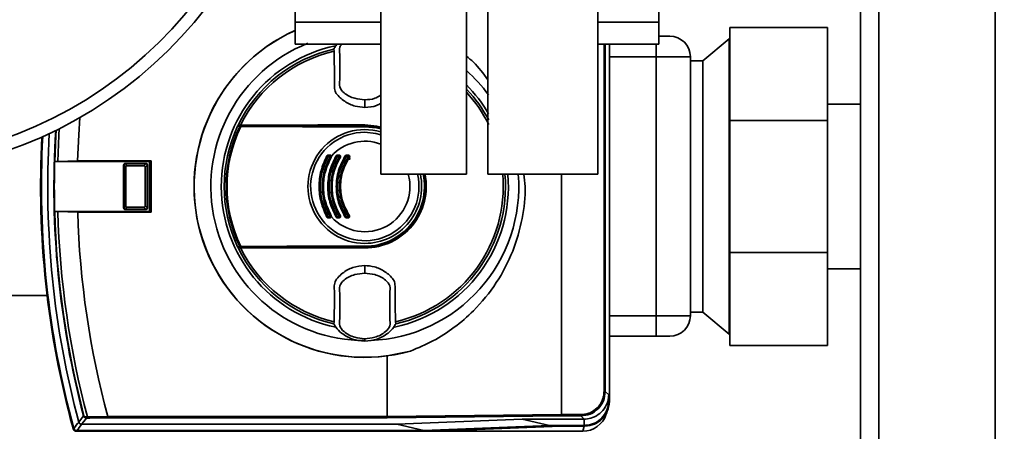
# Paper-space layout 'Blatt1' of a CAD drawing. Units: millimetres. Extents: x 0 to 6300, y 0 to 4455.
# Drawn here: x 1276 to 1437, y 1132 to 1200 of the extents above; entities that cross this region are included whole.
import ezdxf

# ---------------------------------------------------------------- set-up
doc = ezdxf.new("R2010")
doc.units = ezdxf.units.MM
doc.layers.add('1', color=7, linetype='Continuous')
doc.styles.add('SLDTEXTSTYLE1', font='TXT', dxfattribs={"width": 0.605})
doc.dimstyles.new('SLDDIMSTYLE0', dxfattribs={"dimtxt": 52.5, "dimasz": 37.5, "dimexe": 0, "dimexo": 0.0625, "dimgap": 13.125, "dimtad": 1, "dimdec": 0, "dimrnd": 1e-09, "dimzin": 12, "dimdsep": 46, "dimtxsty": 'SLDTEXTSTYLE1', "dimsah": 1, "dimcen": 0.09, "dimadec": 0, "dimazin": 3, "dimtfac": 1, "dimtdec": 0, "dimtofl": 0, "dimtmove": 0, "dimatfit": 3, "dimfxl": 1, "dimfrac": 2, "dimtolj": 1, "dimtzin": 12, "dimarcsym": 0})

# ---------------------------------------------------------------- blocks, each defined once
blk = doc.blocks.new('_D_6')
at = {"layer": '1', "ltscale": 15}
for p, q in [((1058.74, 1434.45), (2204.24, 1434.45)), ((2189.24, 1434.45), (2189.24, 745.13)), ((1289.74, 745.13), (2204.24, 745.13))]:
    blk.add_line(p, q, dxfattribs=at)
for points in [[(2189.24, 1434.45), (2183.24, 1396.95), (2195.24, 1396.95)], [(2189.24, 745.13), (2195.24, 782.63), (2183.24, 782.63)]]:
    blk.add_solid(points, dxfattribs=at)
at = {"layer": '1', "ltscale": 15, "insert": (2121.56, 1029.63), "char_height": 52.5, "attachment_point": 1, "rotation": 90, "style": 'SLDTEXTSTYLE1'}
blk.add_mtext('689', dxfattribs=at)

psp = doc.layouts.new('Blatt1')

# ---------------------------------------------------------------- linework, layer by layer
at = {"color": 7, "linetype": 'Continuous', "lineweight": 35, "ltscale": 15}
for p, q in [((1413.74, 1374.45), (1413.74, 824.45)), ((1416.74, 1374.45), (1416.74, 824.45)), ((1435.74, 1374.45), (1435.74, 824.45)), ((1349.24, 1314.45), (1349.24, 1174.45)), ((1335.24, 1240.45), (1335.24, 1174.45)), ((1321.24, 1212.68), (1321.24, 1199.3)), ((1380.74, 1199.3), (1380.74, 1212.68)), ((1321.24, 1199.3), (1335.24, 1199.3)), ((1321.24, 1199.3), (1321.24, 1195.71)), ((1380.74, 1199.3), (1370.74, 1199.3)), ((1380.74, 1195.71), (1380.74, 1199.3)), ((1392.34, 1183.22), (1392.34, 1198.45)), ((1408.34, 1198.45), (1392.34, 1198.45)), ((1408.34, 1198.45), (1408.34, 1183.22)), ((1335.16, 1195.71), (1321.24, 1195.71)), ((1380.74, 1195.71), (1370.74, 1195.71)), ((1371.76, 1138.97), (1371.76, 1195.71)), ((1371.96, 1195.71), (1371.96, 1138.97)), ((1372.63, 1195.71), (1372.63, 1137.31)), ((1380.3, 1195.74), (1380.3, 1193.65)), ((1392.24, 1196.6), (1387.9, 1192.96)), ((1392.34, 1196.6), (1392.24, 1196.6)), ((1392.24, 1148.3), (1392.24, 1196.6)), ((1327.56, 1194.9), (1327.61, 1194.54)), ((1380.3, 1193.65), (1372.63, 1193.65)), ((1380.3, 1193.65), (1380.3, 1151.34)), ((1385.88, 1193.65), (1380.3, 1193.65)), ((1385.88, 1151.34), (1385.88, 1193.65)), ((1387.9, 1192.96), (1385.88, 1192.96)), ((1387.9, 1151.94), (1387.9, 1192.96)), ((1332.63, 1186.56), (1332.63, 1186.61)), ((1332.63, 1186.56), (1332.63, 1185.37)), ((1413.74, 1185.9), (1408.34, 1185.9)), ((1311.9, 1182.45), (1332.63, 1182.45)), ((1311.93, 1182.35), (1332.63, 1182.35)), ((1332.63, 1182.5), (1332.63, 1182.45)), ((1332.63, 1182.3), (1332.63, 1182.35)), ((1332.63, 1182.3), (1332.63, 1182.21)), ((1408.34, 1183.22), (1392.34, 1183.22)), ((1392.34, 1161.68), (1392.34, 1183.22)), ((1408.34, 1183.22), (1408.34, 1161.68)), ((1326.64, 1177.45), (1326.98, 1177.45)), ((1328.11, 1177.56), (1328.46, 1177.56)), ((1328.11, 1177.45), (1328.46, 1177.45)), ((1329.59, 1177.56), (1329.95, 1177.56)), ((1329.6, 1177.45), (1329.96, 1177.45)), ((1281.9, 1176.52), (1281.89, 1176.52)), ((1281.89, 1176.52), (1297.41, 1176.52)), ((1282.41, 1176.55), (1281.9, 1176.52)), ((1285.65, 1176.65), (1282.41, 1176.55)), ((1297.68, 1176.65), (1285.65, 1176.65)), ((1293.24, 1175.94), (1293.18, 1176)), ((1293.18, 1168.91), (1293.18, 1176)), ((1293.24, 1175.93), (1293.24, 1175.94)), ((1293.55, 1175.62), (1293.24, 1175.93)), ((1293.24, 1168.97), (1293.24, 1175.93)), ((1293.38, 1176.2), (1293.43, 1176.14)), ((1293.38, 1176.2), (1296.87, 1176.2)), ((1293.43, 1176.14), (1293.44, 1176.14)), ((1293.44, 1176.14), (1293.75, 1175.83)), ((1293.44, 1176.14), (1296.81, 1176.14)), ((1296.5, 1175.83), (1293.75, 1175.83)), ((1296.5, 1175.83), (1296.81, 1176.14)), ((1297.02, 1175.93), (1296.71, 1175.62)), ((1296.81, 1176.14), (1296.82, 1176.14)), ((1296.82, 1176.14), (1296.87, 1176.2)), ((1297.07, 1176), (1297.02, 1175.94)), ((1297.02, 1175.94), (1297.02, 1175.93)), ((1297.02, 1175.93), (1297.02, 1168.97)), ((1297.07, 1176), (1297.07, 1168.91)), ((1297.41, 1176.52), (1297.68, 1176.65)), ((1297.41, 1168.38), (1297.41, 1176.52)), ((1297.68, 1168.25), (1297.68, 1176.65)), ((1326.99, 1177.35), (1326.64, 1177.35)), ((1328.47, 1177.35), (1328.12, 1177.35)), ((1329.96, 1177.35), (1329.6, 1177.35)), ((1330.19, 1177.12), (1330.1, 1176.81)), ((1293.55, 1175.62), (1293.55, 1169.28)), ((1296.71, 1169.28), (1296.71, 1175.62)), ((1335.24, 1174.45), (1349.24, 1174.45)), ((1352.74, 1174.45), (1370.74, 1174.45)), ((1364.83, 1174.45), (1364.83, 1135.17)), ((1281.89, 1168.38), (1281.9, 1168.38)), ((1297.41, 1168.38), (1281.89, 1168.38)), ((1281.9, 1168.38), (1282.41, 1168.35)), ((1282.41, 1168.35), (1285.65, 1168.25)), ((1285.65, 1168.25), (1297.68, 1168.25)), ((1293.18, 1168.91), (1293.24, 1168.96)), ((1293.24, 1168.97), (1293.55, 1169.28)), ((1293.24, 1168.96), (1293.24, 1168.97)), ((1293.43, 1168.76), (1293.38, 1168.71)), ((1296.87, 1168.71), (1293.38, 1168.71)), ((1293.44, 1168.76), (1293.43, 1168.76)), ((1293.75, 1169.07), (1293.44, 1168.76)), ((1296.81, 1168.76), (1293.44, 1168.76)), ((1293.75, 1169.07), (1296.5, 1169.07)), ((1296.81, 1168.76), (1296.5, 1169.07)), ((1296.71, 1169.28), (1297.02, 1168.97)), ((1296.82, 1168.76), (1296.81, 1168.76)), ((1296.87, 1168.71), (1296.82, 1168.76)), ((1297.02, 1168.97), (1297.02, 1168.96)), ((1297.02, 1168.96), (1297.07, 1168.91)), ((1297.41, 1168.38), (1297.68, 1168.25)), ((1326.64, 1167.56), (1326.99, 1167.56)), ((1326.98, 1167.45), (1326.64, 1167.45)), ((1328.46, 1167.45), (1328.11, 1167.45)), ((1328.46, 1167.35), (1328.11, 1167.35)), ((1328.12, 1167.56), (1328.47, 1167.56)), ((1329.95, 1167.35), (1329.59, 1167.35)), ((1329.6, 1167.56), (1329.96, 1167.56)), ((1329.96, 1167.45), (1329.6, 1167.45)), ((1332.63, 1162.45), (1311.9, 1162.45)), ((1332.63, 1162.55), (1311.93, 1162.55)), ((1332.63, 1162.69), (1332.63, 1162.6)), ((1332.63, 1162.6), (1332.63, 1162.55)), ((1332.63, 1162.4), (1332.63, 1162.45)), ((1408.34, 1161.68), (1392.34, 1161.68)), ((1392.34, 1146.45), (1392.34, 1161.68)), ((1408.34, 1161.68), (1408.34, 1146.45)), ((1332.63, 1159.53), (1332.63, 1158.34)), ((1332.63, 1158.3), (1332.63, 1158.34)), ((1408.34, 1159), (1413.74, 1159)), ((1273.74, 1154.65), (1280.66, 1154.65)), ((1385.88, 1151.94), (1387.9, 1151.94)), ((1387.9, 1151.94), (1392.24, 1148.3)), ((1327.61, 1150.36), (1327.56, 1150.01)), ((1337.69, 1150.01), (1337.64, 1150.36)), ((1380.3, 1151.34), (1372.63, 1151.34)), ((1380.3, 1147.99), (1380.3, 1151.34)), ((1385.88, 1151.34), (1380.3, 1151.34)), ((1332.63, 1147.57), (1332.63, 1147.58)), ((1332.63, 1147.26), (1332.63, 1147.57)), ((1332.63, 1147.26), (1332.63, 1147.18)), ((1380.3, 1147.99), (1372.63, 1147.99)), ((1392.24, 1148.3), (1392.34, 1148.3)), ((1340.11, 1145.56), (1336.28, 1144.76)), ((1408.34, 1146.45), (1392.34, 1146.45)), ((1336.28, 1144.76), (1336.28, 1134.86)), ((1371.76, 1138.97), (1371.96, 1138.97)), ((1371.96, 1138.97), (1372.52, 1138.41)), ((1372.52, 1138.41), (1372.52, 1137.41)), ((1372.52, 1137.41), (1372.63, 1137.31)), ((1286.61, 1134.98), (1286.67, 1135)), ((1287.25, 1134.79), (1290.59, 1134.85)), ((1290.59, 1134.85), (1290.59, 1134.86)), ((1290.59, 1134.86), (1336.28, 1134.86)), ((1336.31, 1134.66), (1290.61, 1134.66)), ((1336.28, 1134.86), (1364.83, 1135.17)), ((1336.28, 1134.86), (1336.28, 1134.86)), ((1364.86, 1134.97), (1336.31, 1134.66)), ((1337.85, 1133.59), (1358.38, 1134.45)), ((1358.38, 1134.45), (1368.49, 1134.45)), ((1362.82, 1133.41), (1358.38, 1134.45)), ((1364.83, 1135.17), (1367.96, 1135.17)), ((1364.83, 1135.17), (1364.83, 1135.17)), ((1367.96, 1134.97), (1364.86, 1134.97)), ((1367.96, 1135.17), (1367.96, 1134.97)), ((1368.49, 1134.45), (1367.96, 1134.97)), ((1368.52, 1134.45), (1368.49, 1134.45)), ((1368.49, 1134.45), (1368.52, 1134.45)), ((1368.52, 1134.45), (1368.52, 1133.41)), ((1284.96, 1132.82), (1285.04, 1132.92)), ((1285.52, 1132.56), (1285.44, 1132.45)), ((1285.44, 1132.45), (1344.07, 1132.45)), ((1285.52, 1132.56), (1342.29, 1132.56)), ((1286.31, 1133.59), (1337.85, 1133.59)), ((1337.85, 1133.59), (1342.29, 1132.56)), ((1362.82, 1133.41), (1342.29, 1132.56)), ((1344.07, 1132.45), (1364.63, 1133.31)), ((1344.07, 1132.45), (1368.28, 1132.45)), ((1368.52, 1133.41), (1362.82, 1133.41)), ((1364.63, 1133.31), (1368.63, 1133.31)), ((1368.49, 1133.31), (1368.28, 1132.45)), ((1368.63, 1133.31), (1368.52, 1133.41))]:
    psp.add_line(p, q, dxfattribs=at)
at = {"color": 7, "linetype": 'Continuous', "lineweight": 35, "ltscale": 15, "flags": 128}
for points in [[(1285.65, 1176.65), (1285.84, 1180.88), (1286.03, 1183.71)], [(1311.9, 1182.45), (1311.95, 1182.45), (1312, 1182.46), (1312.06, 1182.46), (1312.11, 1182.46), (1312.16, 1182.46), (1312.21, 1182.47), (1312.26, 1182.47), (1312.31, 1182.47)], [(1332.63, 1182.5), (1330.07, 1182.5), (1327.52, 1182.5), (1324.97, 1182.5), (1322.43, 1182.49), (1319.89, 1182.49), (1317.35, 1182.48), (1314.83, 1182.48), (1312.31, 1182.47)], [(1332.63, 1182.21), (1330.07, 1182.21), (1327.52, 1182.22), (1324.98, 1182.22), (1322.43, 1182.22), (1319.89, 1182.23), (1317.36, 1182.23), (1314.84, 1182.24), (1312.32, 1182.24)], [(1312.34, 1182.34), (1314.85, 1182.33), (1317.38, 1182.32), (1319.91, 1182.32), (1322.44, 1182.31), (1324.98, 1182.31), (1327.53, 1182.31), (1330.08, 1182.31), (1332.63, 1182.3)], [(1335.24, 1182.16), (1334.59, 1182.31), (1332.63, 1182.5)], [(1332.63, 1182.45), (1334.58, 1182.26), (1335.24, 1182.1)], [(1332.63, 1182.35), (1334.56, 1182.16), (1335.24, 1182)], [(1332.63, 1182.3), (1334.55, 1182.12), (1335.24, 1181.95)], [(1335.24, 1181.86), (1334.53, 1182.03), (1332.63, 1182.21)], [(1282.13, 1181.64), (1282.08, 1180.74), (1281.9, 1176.52)], [(1282.65, 1181.9), (1282.59, 1180.79), (1282.41, 1176.55)], [(1335.24, 1180.91), (1334.41, 1181.13), (1332.63, 1181.31)], [(1311.9, 1162.45), (1311.95, 1162.45), (1312, 1162.45), (1312.06, 1162.45), (1312.11, 1162.44), (1312.16, 1162.44), (1312.21, 1162.44), (1312.26, 1162.44), (1312.31, 1162.44)], [(1312.31, 1162.44), (1314.83, 1162.43), (1317.35, 1162.42), (1319.89, 1162.42), (1322.43, 1162.41), (1324.97, 1162.41), (1327.52, 1162.41), (1330.07, 1162.4), (1332.63, 1162.4)], [(1312.32, 1162.66), (1314.84, 1162.67), (1317.36, 1162.67), (1319.89, 1162.68), (1322.43, 1162.68), (1324.98, 1162.69), (1327.52, 1162.69), (1330.07, 1162.69), (1332.63, 1162.69)], [(1332.63, 1162.6), (1330.08, 1162.6), (1327.53, 1162.6), (1324.98, 1162.6), (1322.44, 1162.59), (1319.91, 1162.59), (1317.38, 1162.58), (1314.85, 1162.58), (1312.34, 1162.57)], [(1285.83, 1133.96), (1286.26, 1134.53), (1286.61, 1134.98)], [(1287.1, 1134.61), (1286.66, 1134.04), (1286.31, 1133.59)], [(1287.34, 1134.62), (1287.32, 1134.62), (1287.3, 1134.63), (1287.29, 1134.65), (1287.28, 1134.67), (1287.27, 1134.7), (1287.26, 1134.73), (1287.25, 1134.76), (1287.25, 1134.79)]]:
    psp.add_lwpolyline(points, dxfattribs=at)
at = {"color": 7, "linetype": 'Continuous', "lineweight": 35, "ltscale": 225}
for centre, radius, start, end in [((1251.24, 1244.45), 70, 270, 162.3707), ((1251.24, 1244.45), 68, 270, 161.8344), ((1332.63, 1172.45), 27.93, 114.1992, 277.5207), ((1332.63, 1172.45), 27.91, 114.2186, 285.5466), ((1382.53, 1193.65), 3.35, 0, 90), ((1332.63, 1172.45), 25.18, 111.7322, 270), ((1332.63, 1172.45), 23.48, 101.8015, 258.3616), ((1332.63, 1172.45), 23.01, 102.7272, 154.2391), ((1332.63, 1172.45), 22.65, 102.7903, 153.7537), ((1332.63, 1172.45), 25.18, 36.5659, 48.7246), ((1332.63, 1172.45), 23.48, 30.3633, 44.9733), ((1332.63, 1172.45), 22.65, 26.5288, 42.8279), ((1332.63, 1172.45), 23.01, 28.2657, 43.5381), ((1332.63, 1172.45), 23.01, 154.6786, 205.3214), ((1332.63, 1172.45), 22.69, 154.3382, 205.6618), ((1332.63, 1172.45), 22.54, 154.2506, 205.7494), ((1332.63, 1172.45), 23.01, 154.2391, 154.6786), ((1312.26, 1182.24), 0.0937, 91.5275, 158.4567), ((1312.47, 1182.26), 0.145, 150.2232, 187.7748), ((1429.63, 1172.45), 149.9, 176.8792, 195.2897), ((1429.63, 1172.45), 148.86, 176.6685, 194.9845), ((1429.63, 1172.45), 147.85, 176.4507, 194.6821), ((1332.63, 1172.45), 9.3, 73.6833, 270), ((1332.63, 1172.45), 8.86, 90, 13.0528), ((1429.63, 1172.45), 150.03, 176.9053, 195.27), ((1429.63, 1172.45), 150, 176.8998, 195.3203), ((1332.63, 1172.45), 7.39, 69.3079, 137.6642), ((1326.22, 1176.99), 0.53, 50.9452, 65.7932), ((1326.64, 1177.35), 0.1, 90, 151.1343), ((1327.38, 1178.74), 1.57, 238.2013, 242.1979), ((1326.75, 1177.54), 0.144, 166.2456, 217.6768), ((1326.29, 1177.37), 0.36, 355.6106, 12.6336), ((1327.17, 1177.54), 0.205, 171.3673, 203.9835), ((1326.61, 1177.37), 0.381, 355.8527, 11.9193), ((1326.98, 1177.35), 0.1, 330.1678, 90), ((1327.25, 1177.15), 0.292, 106.918, 125.8947), ((1327.38, 1176.46), 1.15, 55.5043, 60.9082), ((1328.11, 1177.35), 0.1, 90, 149.4845), ((1328.66, 1178.33), 1.12, 235.4165, 240.9386), ((1328.59, 1177.53), 0.485, 176.728, 189.3509), ((1327.65, 1177.37), 0.474, 356.6603, 9.5573), ((1328.98, 1177.53), 0.525, 176.9765, 188.6316), ((1327.96, 1177.37), 0.513, 356.9137, 8.8224), ((1328.46, 1177.35), 0.1, 328.3947, 90), ((1328.99, 1176.72), 0.866, 52.3973, 59.4635), ((1329.6, 1177.35), 0.1, 90, 147.6209), ((1330.03, 1178.08), 0.847, 232.2814, 239.5023), ((1330.31, 1177.53), 0.718, 177.7907, 186.2889), ((1328.9, 1177.37), 0.702, 357.7443, 6.4285), ((1330.77, 1177.53), 0.814, 178.0494, 185.5486), ((1329.16, 1177.37), 0.795, 358.0083, 5.6719), ((1329.96, 1177.35), 0.1, 326.3807, 90), ((1429.63, 1172.45), 147.79, 178.4229, 181.5771), ((1327.59, 1178.36), 1.18, 239.137, 243.5311), ((1326.52, 1176.21), 1.22, 59.158, 63.4492), ((1328.95, 1178.08), 0.879, 236.9697, 242.9847), ((1328.14, 1176.5), 0.904, 56.9986, 62.8745), ((1330.36, 1177.91), 0.689, 234.5166, 242.3133), ((1329.71, 1176.67), 0.708, 54.5541, 62.1729), ((1332.63, 1172.45), 7.39, 222.3358, 15.6942), ((1332.63, 1172.45), 10.05, 270, 11.4799), ((1332.63, 1172.45), 10, 270, 11.537), ((1332.63, 1172.45), 9.9, 270, 11.6551), ((1332.63, 1172.45), 9.3, 270, 12.4201), ((1332.63, 1172.45), 9.76, 270, 11.8237), ((1332.63, 1172.45), 9.85, 270, 11.7124), ((1332.63, 1172.45), 25.18, 272.242, 4.5552), ((1332.63, 1172.45), 23.48, 281.9229, 4.8857), ((1332.63, 1172.45), 22.65, 282.7903, 5.0655), ((1332.63, 1172.45), 23.01, 282.7272, 4.9866), ((1429.63, 1172.45), 147.78, 181.5776, 194.6821), ((1429.63, 1172.45), 147.27, 181.5947, 194.815), ((1429.63, 1172.45), 144.03, 181.6705, 195.1305), ((1326.22, 1167.92), 0.53, 294.2068, 309.0548), ((1327.38, 1166.17), 1.57, 117.8021, 121.7987), ((1326.64, 1167.55), 0.1, 208.8657, 270), ((1326.75, 1167.36), 0.144, 142.3232, 193.7544), ((1326.29, 1167.53), 0.36, 347.3664, 4.3894), ((1327.17, 1167.37), 0.205, 156.0165, 188.6327), ((1326.98, 1167.55), 0.1, 270, 29.8322), ((1326.61, 1167.53), 0.381, 348.0807, 4.1473), ((1327.59, 1166.54), 1.18, 116.4689, 120.863), ((1326.52, 1168.69), 1.22, 296.5508, 300.842), ((1327.25, 1167.75), 0.292, 234.1053, 253.082), ((1327.38, 1168.45), 1.15, 299.0918, 304.4957), ((1328.66, 1166.58), 1.12, 119.0614, 124.5835), ((1328.11, 1167.55), 0.1, 210.5155, 270), ((1327.65, 1167.53), 0.474, 350.4427, 3.3397), ((1328.59, 1167.37), 0.485, 170.6491, 183.272), ((1328.46, 1167.55), 0.1, 270, 31.6053), ((1327.96, 1167.53), 0.513, 351.1776, 3.0863), ((1328.98, 1167.37), 0.525, 171.3684, 183.0235), ((1328.95, 1166.82), 0.879, 117.0153, 123.0303), ((1328.14, 1168.41), 0.904, 297.1255, 303.0014), ((1328.99, 1168.19), 0.866, 300.5365, 307.6027), ((1330.03, 1166.83), 0.847, 120.4977, 127.7186), ((1329.6, 1167.55), 0.1, 212.3791, 270), ((1330.31, 1167.37), 0.718, 173.7111, 182.2093), ((1328.9, 1167.53), 0.702, 353.5715, 2.2557), ((1330.77, 1167.37), 0.814, 174.4514, 181.9506), ((1330.36, 1167), 0.689, 117.6867, 125.4834), ((1329.96, 1167.55), 0.1, 270, 33.6193), ((1329.16, 1167.53), 0.795, 354.3281, 1.9917), ((1329.71, 1168.23), 0.708, 297.8271, 305.4459), ((1332.63, 1172.45), 23.01, 205.3214, 205.7609), ((1332.63, 1172.45), 23.01, 205.7609, 257.2728), ((1312.26, 1162.66), 0.0937, 201.5433, 268.4725), ((1332.63, 1172.45), 22.65, 206.2463, 257.2097), ((1312.47, 1162.64), 0.145, 172.2252, 209.7768), ((1382.53, 1151.34), 3.35, 270, 0), ((1677.42, 834.41), 493.02, 142.5853, 142.7371), ((1289.12, 1082.81), 52.02, 92.0607, 92.3467), ((1287.16, 1134.77), 0.168, 175.297, 249.4173), ((1288.1, 1090.68), 43.94, 91.0003, 91.3131), ((1368.28, 1136.45), 4, 270, 343.0063), ((1285.57, 1133.12), 0.7, 195.2689, 213.8491), ((1285.44, 1132.95), 0.5, 195.3201, 205.8352), ((1674.94, 835.31), 489.9, 142.4931, 142.6457)]:
    psp.add_arc(centre, radius, start, end, dxfattribs=at)
at = {"color": 7, "linetype": 'Continuous', "lineweight": 35, "ltscale": 15}
for points in [[(1352.74, 1244.45), (1352.74, 1241.4), (1352.74, 1235.29), (1352.74, 1226.28), (1352.74, 1217.59), (1352.74, 1209.35), (1352.74, 1201.72), (1352.74, 1194.81), (1352.74, 1188.76), (1352.74, 1183.66), (1352.74, 1179.59), (1352.74, 1176.66), (1352.74, 1174.8), (1352.74, 1174.57), (1352.74, 1174.45)], [(1370.74, 1174.45), (1370.74, 1174.57), (1370.74, 1174.8), (1370.74, 1176.66), (1370.74, 1179.59), (1370.74, 1183.66), (1370.74, 1188.76), (1370.74, 1194.81), (1370.74, 1201.72), (1370.74, 1209.35), (1370.74, 1217.59), (1370.74, 1226.28), (1370.74, 1235.29), (1370.74, 1241.4), (1370.74, 1244.45)]]:
    psp.add_open_spline(points, degree=3, dxfattribs=at)
for points, knots in [([(1382.53, 1197), (1382.5, 1197), (1382.45, 1197), (1382.17, 1197), (1381.98, 1197), (1381.86, 1197), (1381.75, 1197), (1381.49, 1197), (1381.12, 1197), (1380.84, 1197), (1380.74, 1197)], [0, 0, 0, 0, 0.2780689, 0.4256394, 0.5732027, 0.5751383, 0.5919207, 0.7237584, 0.9008219, 1, 1, 1, 1]), ([(1328.16, 1195.71), (1328.07, 1195.62), (1327.82, 1195.39), (1327.66, 1195.08), (1327.56, 1194.9)], [0, 0, 0, 0, 0.379283, 1, 1, 1, 1]), ([(1328.9, 1195.71), (1328.76, 1195.56), (1328.34, 1195.1), (1328.58, 1194.07), (1328.51, 1193.01), (1328.53, 1191.96), (1328.51, 1190.93), (1328.56, 1189.85), (1328.37, 1188.66), (1329.39, 1187.49), (1330.86, 1186.78), (1332.08, 1186.66), (1332.63, 1186.61)], [0, 0, 0, 0, 0.05102, 0.148971, 0.238739, 0.324367, 0.409995, 0.499762, 0.597714, 0.696093, 0.862271, 1, 1, 1, 1]), ([(1327.61, 1194.54), (1327.62, 1193.72), (1327.64, 1192.11), (1327.69, 1190.08), (1327.66, 1188.74), (1327.72, 1188.03), (1328.23, 1187.25), (1329.28, 1186.3), (1330.93, 1185.5), (1332.1, 1185.41), (1332.63, 1185.37)], [0, 0, 0, 0, 0.2017128, 0.3978565, 0.4964898, 0.5314514, 0.5665515, 0.7196414, 0.872618, 1, 1, 1, 1]), ([(1349.24, 1193.75), (1349.63, 1193.43), (1350.98, 1192.33), (1352.01, 1190.89), (1352.74, 1189.88)], [0, 0, 0, 0, 0.294656, 1, 1, 1, 1]), ([(1332.63, 1186.61), (1333.18, 1186.64), (1334.12, 1186.69), (1334.92, 1187.17), (1335.24, 1187.36)], [0, 0, 0, 0, 0.597842, 1, 1, 1, 1]), ([(1332.63, 1185.37), (1333.3, 1185.41), (1334.23, 1185.46), (1335.02, 1185.93), (1335.24, 1186.07)], [0, 0, 0, 0, 0.7153761, 1, 1, 1, 1]), ([(1311.83, 1182.29), (1311.83, 1182.3), (1311.85, 1182.32), (1311.88, 1182.35), (1311.91, 1182.35), (1311.93, 1182.35)], [0, 0, 0, 0, 0.280182, 0.560767, 1, 1, 1, 1]), ([(1312.17, 1182.28), (1312.11, 1182.28), (1311.99, 1182.29), (1311.88, 1182.29), (1311.83, 1182.29)], [0, 0, 0, 0, 0.56, 1, 1, 1, 1]), ([(1311.93, 1182.35), (1311.99, 1182.35), (1312.1, 1182.34), (1312.21, 1182.34), (1312.26, 1182.34)], [0, 0, 0, 0, 0.56, 1, 1, 1, 1]), ([(1312.32, 1182.24), (1312.3, 1182.25), (1312.27, 1182.26), (1312.22, 1182.27), (1312.19, 1182.27), (1312.18, 1182.28), (1312.17, 1182.28)], [0, 0, 0, 0, 0.286289, 0.548188, 0.785962, 1, 1, 1, 1]), ([(1312.26, 1182.34), (1312.26, 1182.34), (1312.27, 1182.34), (1312.29, 1182.34), (1312.31, 1182.34), (1312.33, 1182.34), (1312.34, 1182.34)], [0, 0, 0, 0, 0.221172, 0.45408, 0.729082, 1, 1, 1, 1]), ([(1326.43, 1167.43), (1326.07, 1168.23), (1325.36, 1169.82), (1325.07, 1172.45), (1325.35, 1175.08), (1326.07, 1176.67), (1326.43, 1177.47)], [0, 0, 0, 0, 0.250484, 0.499604, 0.749105, 1, 1, 1, 1]), ([(1326.55, 1167.5), (1326.19, 1168.29), (1325.47, 1169.86), (1325.18, 1172.45), (1325.47, 1175.05), (1326.19, 1176.62), (1326.55, 1177.4)], [0, 0, 0, 0, 0.25001, 0.5, 0.74999, 1, 1, 1, 1]), ([(1326.43, 1177.47), (1326.44, 1177.49), (1326.46, 1177.52), (1326.51, 1177.55), (1326.56, 1177.57), (1326.59, 1177.57), (1326.61, 1177.57)], [0, 0, 0, 0, 0.2428, 0.496328, 0.749469, 1, 1, 1, 1]), ([(1327.93, 1167.44), (1327.55, 1168.24), (1326.78, 1169.82), (1326.48, 1172.46), (1326.79, 1175.09), (1327.55, 1176.67), (1327.93, 1177.46)], [0, 0, 0, 0, 0.251441, 0.500723, 0.749379, 1, 1, 1, 1]), ([(1326.61, 1177.57), (1326.68, 1177.57), (1326.79, 1177.57), (1326.91, 1177.57), (1326.97, 1177.57)], [0, 0, 0, 0, 0.559965, 1, 1, 1, 1]), ([(1328.03, 1167.5), (1327.64, 1168.28), (1326.88, 1169.84), (1326.57, 1172.45), (1326.88, 1175.06), (1327.64, 1176.62), (1328.03, 1177.4)], [0, 0, 0, 0, 0.250019, 0.5, 0.749981, 1, 1, 1, 1]), ([(1328.03, 1177.4), (1327.64, 1176.62), (1326.88, 1175.06), (1326.57, 1172.45), (1326.88, 1169.84), (1327.64, 1168.28), (1328.03, 1167.5)], [0, 0, 0, 0, 0.250019, 0.5, 0.749981, 1, 1, 1, 1]), ([(1326.97, 1177.57), (1326.99, 1177.56), (1327.03, 1177.56), (1327.08, 1177.53), (1327.13, 1177.49), (1327.15, 1177.45), (1327.16, 1177.43)], [0, 0, 0, 0, 0.246837, 0.49922, 0.753026, 1, 1, 1, 1]), ([(1327.16, 1177.43), (1327.17, 1177.4), (1327.18, 1177.36), (1327.17, 1177.3), (1327.15, 1177.27), (1327.15, 1177.26)], [0, 0, 0, 0, 0.459811, 0.721517, 1, 1, 1, 1]), ([(1327.93, 1177.46), (1327.94, 1177.48), (1327.97, 1177.5), (1328.01, 1177.53), (1328.06, 1177.55), (1328.09, 1177.56), (1328.11, 1177.56)], [0, 0, 0, 0, 0.26358, 0.511129, 0.747972, 1, 1, 1, 1]), ([(1329.43, 1167.44), (1329.01, 1168.22), (1328.19, 1169.79), (1327.86, 1172.45), (1328.19, 1175.11), (1329.01, 1176.68), (1329.43, 1177.47)], [0, 0, 0, 0, 0.250432, 0.499358, 0.748926, 1, 1, 1, 1]), ([(1329.51, 1167.5), (1329.11, 1168.27), (1328.29, 1169.82), (1327.97, 1172.45), (1328.29, 1175.08), (1329.11, 1176.63), (1329.51, 1177.41)], [0, 0, 0, 0, 0.250032, 0.5, 0.749968, 1, 1, 1, 1]), ([(1329.51, 1177.41), (1329.11, 1176.63), (1328.29, 1175.08), (1327.97, 1172.45), (1328.29, 1169.82), (1329.11, 1168.27), (1329.51, 1167.5)], [0, 0, 0, 0, 0.250032, 0.5, 0.749968, 1, 1, 1, 1]), ([(1328.46, 1177.56), (1328.47, 1177.56), (1328.51, 1177.55), (1328.58, 1177.53), (1328.64, 1177.46), (1328.66, 1177.37), (1328.65, 1177.3), (1328.64, 1177.27), (1328.63, 1177.25)], [0, 0, 0, 0, 0.126035, 0.251729, 0.49993, 0.748156, 0.87366, 1, 1, 1, 1]), ([(1329.43, 1177.47), (1329.44, 1177.48), (1329.46, 1177.51), (1329.5, 1177.54), (1329.54, 1177.55), (1329.58, 1177.56), (1329.59, 1177.56)], [0, 0, 0, 0, 0.258581, 0.501578, 0.743059, 1, 1, 1, 1]), ([(1329.95, 1177.56), (1329.97, 1177.56), (1330.01, 1177.55), (1330.06, 1177.53), (1330.1, 1177.5), (1330.14, 1177.44), (1330.16, 1177.37), (1330.15, 1177.29), (1330.13, 1177.26), (1330.12, 1177.25)], [0, 0, 0, 0, 0.12578, 0.251228, 0.376075, 0.500929, 0.748471, 0.873866, 1, 1, 1, 1]), ([(1293.38, 1176.2), (1293.36, 1176.19), (1293.3, 1176.19), (1293.24, 1176.14), (1293.19, 1176.08), (1293.19, 1176.02), (1293.18, 1176)], [0, 0, 0, 0, 0.259932, 0.5, 0.740068, 1, 1, 1, 1]), ([(1293.24, 1175.94), (1293.24, 1175.97), (1293.24, 1176.01), (1293.28, 1176.07), (1293.33, 1176.11), (1293.38, 1176.14), (1293.42, 1176.14), (1293.43, 1176.14)], [0, 0, 0, 0, 0.21214, 0.424054, 0.638862, 0.853157, 1, 1, 1, 1]), ([(1293.75, 1175.83), (1293.74, 1175.83), (1293.7, 1175.83), (1293.65, 1175.81), (1293.6, 1175.78), (1293.57, 1175.73), (1293.55, 1175.68), (1293.55, 1175.64), (1293.55, 1175.62)], [0, 0, 0, 0, 0.1453982, 0.3337774, 0.5, 0.6662226, 0.8546018, 1, 1, 1, 1]), ([(1296.71, 1175.62), (1296.71, 1175.64), (1296.7, 1175.68), (1296.69, 1175.73), (1296.65, 1175.78), (1296.6, 1175.81), (1296.55, 1175.83), (1296.51, 1175.83), (1296.5, 1175.83)], [0, 0, 0, 0, 0.145398, 0.333777, 0.5, 0.666223, 0.854602, 1, 1, 1, 1]), ([(1296.82, 1176.14), (1296.84, 1176.14), (1296.88, 1176.14), (1296.94, 1176.1), (1296.99, 1176.05), (1297.01, 1176), (1297.02, 1175.96), (1297.02, 1175.94)], [0, 0, 0, 0, 0.21214, 0.424054, 0.638862, 0.853157, 1, 1, 1, 1]), ([(1297.07, 1176), (1297.07, 1176.02), (1297.06, 1176.08), (1297.01, 1176.14), (1296.95, 1176.19), (1296.9, 1176.19), (1296.87, 1176.2)], [0, 0, 0, 0, 0.259932, 0.5, 0.740068, 1, 1, 1, 1]), ([(1326.64, 1177.35), (1326.29, 1176.57), (1325.57, 1175.02), (1325.29, 1172.46), (1325.57, 1169.89), (1326.29, 1168.34), (1326.64, 1167.56)], [0, 0, 0, 0, 0.249572, 0.49927, 0.749707, 1, 1, 1, 1]), ([(1326.99, 1167.56), (1326.62, 1168.34), (1325.88, 1169.89), (1325.6, 1172.46), (1325.89, 1175.02), (1326.62, 1176.57), (1326.99, 1177.35)], [0, 0, 0, 0, 0.25141, 0.500691, 0.749394, 1, 1, 1, 1]), ([(1327.07, 1177.3), (1326.7, 1176.54), (1325.97, 1175), (1325.68, 1172.45), (1325.97, 1169.9), (1326.7, 1168.37), (1327.07, 1167.6)], [0, 0, 0, 0, 0.250011, 0.5, 0.749989, 1, 1, 1, 1]), ([(1327.07, 1167.6), (1326.7, 1168.37), (1325.97, 1169.9), (1325.68, 1172.45), (1325.97, 1175), (1326.7, 1176.54), (1327.07, 1177.3)], [0, 0, 0, 0, 0.25001, 0.5, 0.74999, 1, 1, 1, 1]), ([(1327.15, 1177.26), (1326.78, 1176.49), (1326.06, 1174.97), (1325.77, 1172.45), (1326.06, 1169.92), (1326.79, 1168.41), (1327.15, 1167.65)], [0, 0, 0, 0, 0.251474, 0.500596, 0.74929, 1, 1, 1, 1]), ([(1328.12, 1177.35), (1327.74, 1176.57), (1326.99, 1175.03), (1326.68, 1172.45), (1326.99, 1169.87), (1327.74, 1168.33), (1328.12, 1167.56)], [0, 0, 0, 0, 0.251356, 0.500646, 0.749452, 1, 1, 1, 1]), ([(1328.47, 1167.56), (1328.08, 1168.33), (1327.3, 1169.87), (1327, 1172.45), (1327.3, 1175.04), (1328.08, 1176.58), (1328.47, 1177.35)], [0, 0, 0, 0, 0.251014, 0.500294, 0.749422, 1, 1, 1, 1]), ([(1328.55, 1177.3), (1328.16, 1176.54), (1327.38, 1175.02), (1327.07, 1172.45), (1327.38, 1169.89), (1328.16, 1168.36), (1328.55, 1167.6)], [0, 0, 0, 0, 0.250021, 0.5, 0.749979, 1, 1, 1, 1]), ([(1328.55, 1167.6), (1328.16, 1168.36), (1327.38, 1169.89), (1327.07, 1172.45), (1327.38, 1175.02), (1328.16, 1176.54), (1328.55, 1177.3)], [0, 0, 0, 0, 0.250019, 0.5, 0.749981, 1, 1, 1, 1]), ([(1328.63, 1177.25), (1328.24, 1176.51), (1327.47, 1175), (1327.2, 1172.45), (1327.48, 1169.9), (1328.25, 1168.39), (1328.63, 1167.65)], [0, 0, 0, 0, 0.24838, 0.500064, 0.753002, 1, 1, 1, 1]), ([(1329.6, 1177.35), (1329.2, 1176.58), (1328.4, 1175.04), (1328.07, 1172.45), (1328.4, 1169.85), (1329.2, 1168.32), (1329.6, 1167.56)], [0, 0, 0, 0, 0.251042, 0.500624, 0.749582, 1, 1, 1, 1]), ([(1329.96, 1167.56), (1329.54, 1168.32), (1328.71, 1169.84), (1328.37, 1172.45), (1328.71, 1175.06), (1329.54, 1176.58), (1329.96, 1177.35)], [0, 0, 0, 0, 0.250237, 0.499389, 0.749151, 1, 1, 1, 1]), ([(1330.04, 1177.3), (1329.63, 1176.54), (1328.8, 1175.04), (1328.46, 1172.45), (1328.8, 1169.87), (1329.63, 1168.36), (1330.04, 1167.61)], [0, 0, 0, 0, 0.2500359, 0.5000001, 0.7499643, 1, 1, 1, 1]), ([(1330.04, 1167.61), (1329.63, 1168.36), (1328.8, 1169.87), (1328.46, 1172.45), (1328.8, 1175.04), (1329.63, 1176.54), (1330.04, 1177.3)], [0, 0, 0, 0, 0.2500329, 0.5000002, 0.7499674, 1, 1, 1, 1]), ([(1330.12, 1177.25), (1329.71, 1176.5), (1328.89, 1175.01), (1328.56, 1172.46), (1328.89, 1169.9), (1329.71, 1168.41), (1330.12, 1167.66)], [0, 0, 0, 0, 0.250292, 0.499262, 0.74897, 1, 1, 1, 1]), ([(1358.66, 1174.45), (1358.73, 1173.79), (1359.01, 1171.38), (1358.47, 1167.08), (1356.97, 1161.73), (1354.27, 1156.58), (1350.9, 1152.45), (1347.31, 1149.37), (1343.85, 1147.13), (1341.35, 1146.08), (1340.11, 1145.56)], [0, 0, 0, 0, 0.053634, 0.193697, 0.342696, 0.499014, 0.660216, 0.774282, 0.88796, 1, 1, 1, 1]), ([(1293.18, 1168.91), (1293.19, 1168.88), (1293.19, 1168.83), (1293.24, 1168.76), (1293.3, 1168.72), (1293.36, 1168.71), (1293.38, 1168.71)], [0, 0, 0, 0, 0.259932, 0.5, 0.740068, 1, 1, 1, 1]), ([(1293.43, 1168.76), (1293.41, 1168.76), (1293.37, 1168.77), (1293.31, 1168.8), (1293.26, 1168.85), (1293.24, 1168.91), (1293.24, 1168.95), (1293.24, 1168.96)], [0, 0, 0, 0, 0.21214, 0.424054, 0.638862, 0.853157, 1, 1, 1, 1]), ([(1293.55, 1169.28), (1293.55, 1169.26), (1293.55, 1169.23), (1293.57, 1169.17), (1293.6, 1169.13), (1293.65, 1169.09), (1293.7, 1169.07), (1293.74, 1169.07), (1293.75, 1169.07)], [0, 0, 0, 0, 0.145398, 0.333777, 0.5, 0.666223, 0.854602, 1, 1, 1, 1]), ([(1296.5, 1169.07), (1296.51, 1169.07), (1296.55, 1169.07), (1296.6, 1169.09), (1296.65, 1169.13), (1296.69, 1169.17), (1296.7, 1169.23), (1296.71, 1169.26), (1296.71, 1169.28)], [0, 0, 0, 0, 0.145398, 0.333777, 0.5, 0.666223, 0.854602, 1, 1, 1, 1]), ([(1297.02, 1168.96), (1297.01, 1168.94), (1297.01, 1168.89), (1296.98, 1168.84), (1296.93, 1168.79), (1296.87, 1168.77), (1296.83, 1168.76), (1296.82, 1168.76)], [0, 0, 0, 0, 0.21214, 0.424054, 0.638862, 0.853157, 1, 1, 1, 1]), ([(1296.87, 1168.71), (1296.9, 1168.71), (1296.95, 1168.72), (1297.01, 1168.76), (1297.06, 1168.83), (1297.07, 1168.88), (1297.07, 1168.91)], [0, 0, 0, 0, 0.259932, 0.5, 0.740068, 1, 1, 1, 1]), ([(1326.61, 1167.33), (1326.59, 1167.33), (1326.56, 1167.33), (1326.51, 1167.35), (1326.46, 1167.39), (1326.44, 1167.42), (1326.43, 1167.43)], [0, 0, 0, 0, 0.252295, 0.49954, 0.75343, 1, 1, 1, 1]), ([(1326.97, 1167.34), (1326.9, 1167.34), (1326.78, 1167.33), (1326.66, 1167.33), (1326.61, 1167.33)], [0, 0, 0, 0, 0.559973, 1, 1, 1, 1]), ([(1327.16, 1167.47), (1327.15, 1167.45), (1327.13, 1167.42), (1327.08, 1167.38), (1327.03, 1167.35), (1326.99, 1167.34), (1326.97, 1167.34)], [0, 0, 0, 0, 0.245139, 0.499118, 0.752409, 1, 1, 1, 1]), ([(1327.15, 1167.65), (1327.15, 1167.63), (1327.17, 1167.6), (1327.18, 1167.54), (1327.17, 1167.5), (1327.16, 1167.47)], [0, 0, 0, 0, 0.2743, 0.532176, 1, 1, 1, 1]), ([(1328.11, 1167.35), (1328.09, 1167.35), (1328.06, 1167.35), (1328.01, 1167.37), (1327.96, 1167.4), (1327.94, 1167.43), (1327.93, 1167.44)], [0, 0, 0, 0, 0.2534362, 0.491578, 0.7378216, 1, 1, 1, 1]), ([(1328.63, 1167.65), (1328.64, 1167.64), (1328.65, 1167.6), (1328.66, 1167.53), (1328.64, 1167.44), (1328.58, 1167.38), (1328.51, 1167.35), (1328.47, 1167.35), (1328.46, 1167.35)], [0, 0, 0, 0, 0.126037, 0.251722, 0.499811, 0.748138, 0.873666, 1, 1, 1, 1]), ([(1329.59, 1167.35), (1329.58, 1167.35), (1329.54, 1167.35), (1329.5, 1167.37), (1329.46, 1167.4), (1329.44, 1167.42), (1329.43, 1167.44)], [0, 0, 0, 0, 0.2567508, 0.498055, 0.741228, 1, 1, 1, 1]), ([(1330.12, 1167.66), (1330.13, 1167.64), (1330.15, 1167.61), (1330.15, 1167.56), (1330.15, 1167.5), (1330.12, 1167.44), (1330.07, 1167.38), (1330.01, 1167.35), (1329.97, 1167.35), (1329.95, 1167.35)], [0, 0, 0, 0, 0.1257834, 0.2512169, 0.3759924, 0.5008401, 0.7484592, 0.8738665, 1, 1, 1, 1]), ([(1311.83, 1162.61), (1311.89, 1162.61), (1312.01, 1162.62), (1312.12, 1162.62), (1312.17, 1162.63)], [0, 0, 0, 0, 0.56, 1, 1, 1, 1]), ([(1311.93, 1162.55), (1311.91, 1162.55), (1311.89, 1162.56), (1311.86, 1162.57), (1311.84, 1162.59), (1311.83, 1162.6), (1311.83, 1162.61)], [0, 0, 0, 0, 0.2802615, 0.5602242, 0.7802389, 1, 1, 1, 1]), ([(1312.26, 1162.57), (1312.2, 1162.56), (1312.09, 1162.56), (1311.97, 1162.55), (1311.93, 1162.55)], [0, 0, 0, 0, 0.56, 1, 1, 1, 1]), ([(1312.17, 1162.63), (1312.18, 1162.63), (1312.19, 1162.63), (1312.22, 1162.64), (1312.27, 1162.65), (1312.3, 1162.66), (1312.32, 1162.66)], [0, 0, 0, 0, 0.2140317, 0.451804, 0.7137044, 1, 1, 1, 1]), ([(1312.34, 1162.57), (1312.33, 1162.57), (1312.31, 1162.57), (1312.29, 1162.57), (1312.27, 1162.57), (1312.26, 1162.57), (1312.26, 1162.57)], [0, 0, 0, 0, 0.272543, 0.54932, 0.780427, 1, 1, 1, 1]), ([(1332.63, 1159.53), (1331.97, 1159.47), (1330.66, 1159.34), (1329.16, 1158.5), (1328.31, 1157.65), (1327.84, 1157.11), (1327.56, 1156.23), (1327.74, 1154.73), (1327.63, 1152.65), (1327.62, 1151.13), (1327.61, 1150.36)], [0, 0, 0, 0, 0.157832, 0.315668, 0.402853, 0.452193, 0.486986, 0.625141, 0.81253, 1, 1, 1, 1]), ([(1332.63, 1158.3), (1332.08, 1158.24), (1330.86, 1158.12), (1329.39, 1157.42), (1328.37, 1156.24), (1328.56, 1155.05), (1328.51, 1153.98), (1328.53, 1152.94), (1328.51, 1151.9), (1328.56, 1150.83), (1328.37, 1149.64), (1329.39, 1148.46), (1330.86, 1147.75), (1332.08, 1147.64), (1332.63, 1147.58)], [0, 0, 0, 0, 0.101926, 0.224905, 0.29771, 0.370199, 0.436632, 0.5, 0.563368, 0.629801, 0.70229, 0.775096, 0.898075, 1, 1, 1, 1]), ([(1337.64, 1150.36), (1337.63, 1151.18), (1337.61, 1152.8), (1337.56, 1154.83), (1337.59, 1156.17), (1337.53, 1156.87), (1337.02, 1157.65), (1335.97, 1158.6), (1334.32, 1159.4), (1333.15, 1159.49), (1332.63, 1159.53)], [0, 0, 0, 0, 0.201713, 0.397857, 0.49649, 0.531451, 0.566552, 0.719641, 0.872618, 1, 1, 1, 1]), ([(1332.63, 1147.58), (1333.18, 1147.64), (1334.39, 1147.75), (1335.86, 1148.46), (1336.88, 1149.64), (1336.69, 1150.83), (1336.74, 1151.9), (1336.72, 1152.94), (1336.74, 1153.98), (1336.69, 1155.05), (1336.88, 1156.24), (1335.86, 1157.42), (1334.39, 1158.12), (1333.18, 1158.24), (1332.63, 1158.3)], [0, 0, 0, 0, 0.101925, 0.224903, 0.29771, 0.370199, 0.436631, 0.5, 0.563368, 0.6298, 0.702289, 0.775095, 0.898074, 1, 1, 1, 1]), ([(1332.63, 1147.18), (1331.94, 1147.24), (1330.57, 1147.37), (1328.96, 1148.31), (1327.99, 1149.26), (1327.66, 1149.83), (1327.56, 1150.01)], [0, 0, 0, 0, 0.336847, 0.673902, 0.895241, 1, 1, 1, 1]), ([(1332.63, 1147.18), (1333.31, 1147.24), (1334.68, 1147.37), (1336.29, 1148.31), (1337.26, 1149.26), (1337.59, 1149.83), (1337.69, 1150.01)], [0, 0, 0, 0, 0.336847, 0.6739021, 0.8952411, 1, 1, 1, 1]), ([(1382.53, 1147.99), (1382.5, 1147.99), (1382.45, 1147.99), (1382.18, 1147.99), (1381.89, 1147.99), (1381.53, 1147.99), (1381.01, 1147.99), (1380.58, 1147.99), (1380.3, 1147.99)], [0, 0, 0, 0, 0.239443, 0.369645, 0.5, 0.630202, 0.760557, 1, 1, 1, 1]), ([(1367.96, 1135.17), (1368.23, 1135.19), (1368.74, 1135.22), (1369.69, 1135.53), (1370.72, 1136.22), (1371.4, 1137.24), (1371.72, 1138.19), (1371.75, 1138.71), (1371.76, 1138.97)], [0, 0, 0, 0, 0.1316763, 0.2605832, 0.5, 0.7394168, 0.8683237, 1, 1, 1, 1]), ([(1371.96, 1138.97), (1371.9, 1138.45), (1371.78, 1137.4), (1370.86, 1136.08), (1369.54, 1135.15), (1368.49, 1135.03), (1367.96, 1134.97)], [0, 0, 0, 0, 0.250035, 0.5, 0.749965, 1, 1, 1, 1]), ([(1372.52, 1138.41), (1372.51, 1138.15), (1372.46, 1137.44), (1372.02, 1136.37), (1371.13, 1135.32), (1369.98, 1134.66), (1369.06, 1134.46), (1368.6, 1134.45), (1368.52, 1134.45)], [0, 0, 0, 0, 0.12234, 0.339059, 0.559494, 0.782674, 0.96465, 1, 1, 1, 1]), ([(1372.52, 1137.41), (1372.48, 1136.96), (1372.39, 1136.06), (1371.7, 1134.86), (1370.68, 1133.96), (1369.56, 1133.48), (1368.82, 1133.43), (1368.52, 1133.41)], [0, 0, 0, 0, 0.214926, 0.429837, 0.644398, 0.859199, 1, 1, 1, 1]), ([(1372.63, 1137.31), (1372.56, 1136.76), (1372.44, 1135.71), (1371.52, 1134.42), (1370.22, 1133.5), (1369.17, 1133.37), (1368.63, 1133.31)], [0, 0, 0, 0, 0.259932, 0.5, 0.740068, 1, 1, 1, 1]), ([(1285.83, 1133.96), (1285.85, 1133.91), (1285.89, 1133.8), (1286.01, 1133.68), (1286.16, 1133.61), (1286.26, 1133.6), (1286.31, 1133.59)], [0, 0, 0, 0, 0.259957, 0.519836, 0.780097, 1, 1, 1, 1]), ([(1285.83, 1133.96), (1285.83, 1133.96), (1285.83, 1133.96), (1285.83, 1133.96), (1285.83, 1133.96)], [0, 0, 0, 0, 0.56, 1, 1, 1, 1]), ([(1287.1, 1134.61), (1287.05, 1134.62), (1286.94, 1134.63), (1286.8, 1134.69), (1286.7, 1134.79), (1286.64, 1134.89), (1286.62, 1134.95), (1286.61, 1134.98)], [0, 0, 0, 0, 0.236125, 0.482365, 0.732951, 0.862996, 1, 1, 1, 1]), ([(1286.67, 1135), (1286.68, 1134.98), (1286.69, 1134.95), (1286.72, 1134.9), (1286.76, 1134.86), (1286.81, 1134.82), (1286.89, 1134.79), (1286.95, 1134.79), (1286.99, 1134.78)], [0, 0, 0, 0, 0.117548, 0.235591, 0.361486, 0.501359, 0.74329, 1, 1, 1, 1]), ([(1290.61, 1134.66), (1289.9, 1134.65), (1288.78, 1134.64), (1287.73, 1134.62), (1287.34, 1134.62)], [0, 0, 0, 0, 0.624315, 1, 1, 1, 1]), ([(1290.59, 1134.85), (1290.59, 1134.82), (1290.59, 1134.78), (1290.59, 1134.71), (1290.6, 1134.67), (1290.61, 1134.66), (1290.61, 1134.66)], [0, 0, 0, 0, 0.229876, 0.475161, 0.747603, 1, 1, 1, 1]), ([(1336.28, 1134.86), (1336.28, 1134.83), (1336.28, 1134.78), (1336.29, 1134.72), (1336.3, 1134.67), (1336.31, 1134.66), (1336.31, 1134.66)], [0, 0, 0, 0, 0.234292, 0.486894, 0.753201, 1, 1, 1, 1]), ([(1364.83, 1135.17), (1364.83, 1135.15), (1364.83, 1135.1), (1364.83, 1135.03), (1364.84, 1134.98), (1364.85, 1134.98), (1364.86, 1134.97)], [0, 0, 0, 0, 0.234292, 0.486894, 0.753201, 1, 1, 1, 1]), ([(1285.44, 1132.45), (1285.39, 1132.46), (1285.28, 1132.47), (1285.11, 1132.55), (1285.03, 1132.67), (1284.99, 1132.73)], [0, 0, 0, 0, 0.280802, 0.561525, 1, 1, 1, 1]), ([(1285.51, 1132.56), (1285.46, 1132.56), (1285.35, 1132.57), (1285.2, 1132.66), (1285.09, 1132.78), (1285.05, 1132.88), (1285.04, 1132.92)], [0, 0, 0, 0, 0.261024, 0.52197, 0.783287, 1, 1, 1, 1]), ([(1285.04, 1132.92), (1285.04, 1132.92), (1285.04, 1132.92), (1285.04, 1132.92), (1285.04, 1132.92)], [0, 0, 0, 0, 0.56, 1, 1, 1, 1]), ([(1285.51, 1132.56), (1285.52, 1132.56), (1285.52, 1132.56), (1285.52, 1132.56), (1285.52, 1132.56)], [0, 0, 0, 0, 0.56, 1, 1, 1, 1]), ([(1286.31, 1133.59), (1286.31, 1133.59), (1286.31, 1133.59), (1286.31, 1133.59), (1286.31, 1133.59)], [0, 0, 0, 0, 0.5599999, 1, 1, 1, 1])]:
    psp.add_open_spline(points, degree=3, knots=knots, dxfattribs=at)

# ---------------------------------------------------------------- dimensions: what is measured, and where the dimension line sits
at = {"layer": '1', "ltscale": 15}
dim = psp.add_linear_dim(base=(2189.24, 745.13), p1=(1043.74, 1434.45), p2=(1274.74, 745.13), angle=90, dimstyle='SLDDIMSTYLE0', dxfattribs=at)
dim.commit()
dim.dimension.update_dxf_attribs({"geometry": '_D_6', "text_midpoint": (2189.24, 1089.79), "dimtype": 160})

doc.saveas('drawing.dxf')
